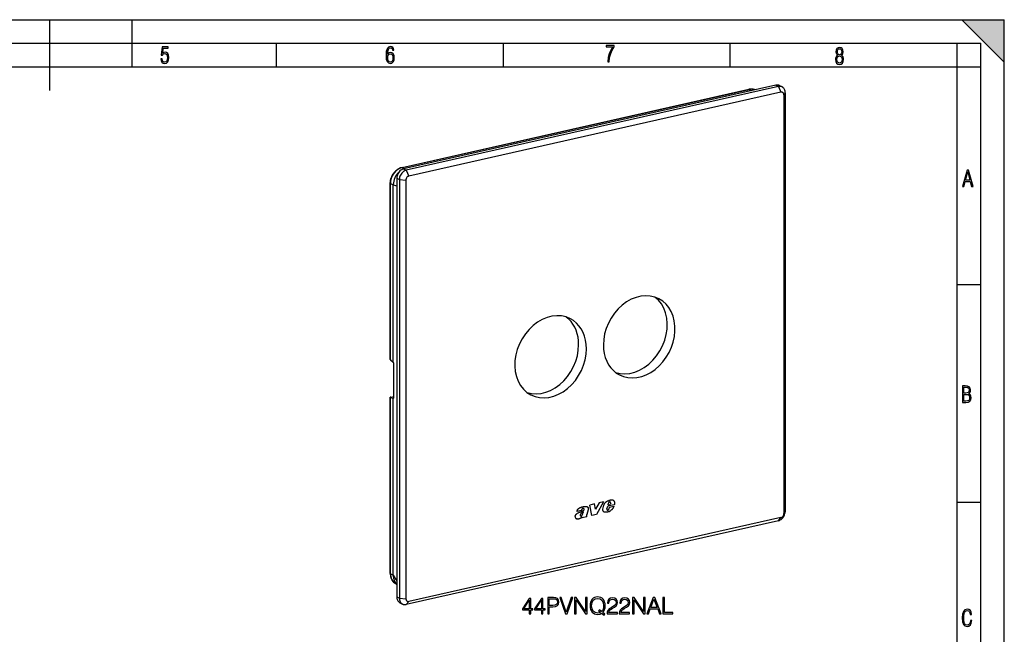
# Model space of a CAD drawing. Extents: x 0 to 420, y 0 to 297.
# Drawn here: x 211 to 420, y 167 to 297 of the extents above; entities that cross this region are included whole.
import ezdxf

# ---------------------------------------------------------------- set-up
doc = ezdxf.new("R2010")
doc.units = 0
doc.layers.get('0').update_dxf_attribs({"linetype": 'CONTINUOUS'})

msp = doc.modelspace()

# ---------------------------------------------------------------- linework, layer by layer
at = {"color": 7}
for p, q in [((0, 297), (420, 297)), ((0, 297), (420, 297)), ((217.5, 282), (217.5, 297)), ((235, 287), (235, 297)), ((411, 297), (420, 288)), ((411, 297), (420, 297)), ((420, 0), (420, 297)), ((420, 0), (420, 297)), ((420, 288), (420, 297)), ((20.000401, 292), (415, 292)), ((265.625, 287), (265.625, 292)), ((313.75, 287), (313.75, 292)), ((361.875, 287), (361.875, 292)), ((410, 287), (410, 292)), ((415, 4.99976), (415, 292)), ((25.000401, 287), (410, 287)), ((410, 287), (415, 287)), ((410, 9.99976), (410, 287)), ((292.228882, 265.669586), (365.829315, 282.232819)), ((292.27182, 265.662903), (365.872284, 282.226135)), ((371.513123, 283.114777), (292.569305, 265.34906)), ((372.062805, 282.829041), (293.118958, 265.063354)), ((365.872284, 282.226135), (366.400879, 281.964294)), ((371.513123, 283.114777), (372.062805, 282.829041)), ((372.062805, 282.829041), (372.612457, 281.603638)), ((372.320221, 283.023071), (372.869873, 282.737366)), ((372.612457, 281.603638), (293.66864, 263.837921)), ((373.524719, 281.51358), (373.239014, 281.039856)), ((373.239014, 281.039856), (373.239014, 192.238907)), ((373.524719, 281.51358), (373.524719, 192.712631)), ((292.27182, 265.662903), (292.786591, 265.397949)), ((292.569305, 265.34906), (293.118958, 265.063354)), ((291.107391, 263.37561), (291.107391, 174.574646)), ((291.107391, 263.37561), (291.657043, 263.089874)), ((293.118958, 265.063354), (293.66864, 263.837921)), ((289.733795, 224.930817), (289.733795, 262.317078)), ((289.765778, 224.875809), (289.765778, 262.279968)), ((289.765778, 262.279968), (290.363342, 261.972412)), ((290.363342, 261.972412), (290.364349, 262.052216)), ((290.363342, 261.970398), (290.363342, 261.972412)), ((290.363342, 261.969971), (291.107391, 261.764374)), ((290.363342, 224.376648), (290.363342, 261.969971)), ((291.657043, 263.089874), (291.657043, 174.288925)), ((291.657043, 263.089874), (293.042084, 262.992157)), ((293.042084, 262.992157), (293.042084, 174.191208)), ((410, 240.832993), (415, 240.832993)), ((289.765778, 224.875809), (290.363342, 224.376648)), ((290.408478, 224.309326), (290.363342, 224.376648)), ((290.463837, 216.866898), (290.463837, 224.069046)), ((289.733795, 179.526672), (289.733795, 216.912918)), ((289.765778, 179.489578), (289.765778, 216.893738)), ((289.765778, 216.893738), (290.363342, 216.759705)), ((289.823883, 216.955139), (290.463837, 217.099152)), ((290.363342, 179.166382), (290.363342, 216.759705)), ((290.408478, 216.737015), (290.363342, 216.759705)), ((290.408478, 216.737015), (290.437286, 216.7435)), ((333.043274, 194.281799), (332.039368, 194.055878)), ((333.273987, 193.208633), (333.037781, 194.284653)), ((333.27948, 193.20578), (333.043274, 194.281799)), ((334.039825, 194.506088), (333.27948, 193.20578)), ((334.992004, 194.724457), (333.455627, 192.029572)), ((334.997498, 194.721603), (333.461121, 192.026718)), ((334.997498, 194.721603), (334.039825, 194.506088)), ((335.92804, 194.104736), (336.019653, 194.462631)), ((335.933533, 194.101883), (336.025146, 194.459763)), ((336.025146, 194.459763), (336.019653, 194.462631)), ((336.166809, 194.672516), (336.161316, 194.675385)), ((336.247223, 194.71582), (336.241699, 194.718674)), ((336.384583, 194.708145), (336.390076, 194.705292)), ((336.487732, 194.474915), (336.392181, 194.205093)), ((410, 194.666), (415, 194.666)), ((330.275391, 192.92688), (329.343384, 192.717133)), ((330.280884, 192.924026), (329.348877, 192.714279)), ((330.280884, 192.924026), (330.275391, 192.92688)), ((330.339508, 192.357452), (330.334015, 192.360306)), ((330.383606, 193.154236), (330.378113, 193.157089)), ((330.71051, 192.624039), (330.705017, 192.626892)), ((330.805298, 193.285248), (330.799805, 193.288116)), ((330.806458, 193.284729), (330.811951, 193.28186)), ((331.687744, 193.075012), (331.406128, 192.054901)), ((331.693237, 193.072159), (331.411621, 192.052032)), ((331.693237, 193.072159), (331.687744, 193.075012)), ((332.511536, 191.813034), (332.039368, 194.055878)), ((333.27948, 193.20578), (333.273987, 193.208633)), ((334.856079, 193.206345), (335.058411, 194.050964)), ((335.180969, 192.581192), (335.175476, 192.584045)), ((335.6875, 193.276718), (335.850952, 193.81311)), ((335.692993, 193.273865), (335.6875, 193.276718)), ((335.692993, 193.273865), (335.856445, 193.810257)), ((335.754303, 192.996338), (335.748779, 192.999191)), ((335.760223, 192.992584), (335.765717, 192.989731)), ((337.251282, 194.12825), (335.850952, 193.81311)), ((335.856445, 193.810257), (335.850952, 193.81311)), ((337.256775, 194.125397), (335.856445, 193.810257)), ((335.933533, 194.101883), (335.92804, 194.104736)), ((335.933533, 194.101883), (336.392181, 194.205093)), ((336.102234, 192.666946), (336.096741, 192.6698)), ((336.11673, 193.173523), (336.155609, 193.248245)), ((336.155609, 193.248245), (336.265656, 193.616226)), ((336.265656, 193.616226), (337.165192, 193.818649)), ((336.289398, 192.755753), (336.283875, 192.758621)), ((336.485107, 192.876892), (336.479614, 192.879761)), ((336.92926, 193.307449), (336.923767, 193.310318)), ((337.256775, 194.125397), (337.251282, 194.12825)), ((373.524719, 192.712631), (373.239014, 192.238907)), ((372.062805, 190.739166), (293.118958, 172.973465)), ((372.612457, 191.393143), (293.66864, 173.627441)), ((330.026489, 191.888214), (330.020996, 191.891068)), ((330.038361, 192.008743), (330.032837, 192.011597)), ((330.050873, 191.787689), (330.04538, 191.790558)), ((330.073547, 191.769394), (330.079041, 191.766525)), ((330.129242, 191.283096), (330.123749, 191.285965)), ((331.439728, 191.575653), (330.360291, 191.332733)), ((331.445221, 191.5728), (330.365784, 191.32988)), ((330.365784, 191.32988), (330.409363, 191.486725)), ((330.409363, 191.486725), (330.40387, 191.489578)), ((331.364838, 191.767242), (331.359344, 191.770096)), ((331.378662, 191.913422), (331.373169, 191.916275)), ((331.381317, 191.676804), (331.375793, 191.679657)), ((331.408997, 191.624466), (331.403503, 191.627335)), ((331.439728, 191.575653), (331.403503, 191.627335)), ((331.411621, 192.052032), (331.406128, 192.054901)), ((331.445221, 191.5728), (331.408997, 191.624466)), ((331.445221, 191.5728), (331.439728, 191.575653)), ((333.455627, 192.029572), (332.506042, 191.815887)), ((333.461121, 192.026718), (332.511536, 191.813034)), ((333.461121, 192.026718), (333.455627, 192.029572)), ((372.062805, 190.739166), (372.612457, 191.393143)), ((289.765778, 179.489578), (290.363342, 179.163956)), ((290.363342, 179.166382), (291.107391, 177.88829)), ((290.363342, 179.16597), (290.363342, 179.16394)), ((290.364319, 179.085358), (290.363342, 179.163956)), ((290.702118, 177.803726), (291.107391, 177.107574)), ((290.855774, 177.409058), (290.967224, 177.348312)), ((291.107391, 174.574646), (291.657043, 174.288925)), ((291.657043, 174.288925), (293.042084, 174.191208)), ((293.118958, 172.973465), (293.66864, 173.627441)), ((291.762207, 173.350876), (292.311859, 173.065155))]:
    msp.add_line(p, q, dxfattribs=at)
for points in [[(241.045898, 288.670166), (241.111679, 288.270813), (241.276108, 287.974854), (241.525101, 287.801025), (241.853958, 287.73526), (242.248581, 287.815125), (242.535172, 288.059418), (242.708984, 288.454041), (242.770065, 289.008423), (242.708984, 289.459412), (242.544556, 289.797668), (242.286179, 290.009094), (241.962006, 290.084259), (241.694229, 290.037262), (241.445236, 289.901031), (241.581482, 290.981567), (242.638519, 290.981567), (242.638519, 291.254059), (241.341873, 291.254059), (241.130463, 289.497009), (241.374756, 289.497009), (241.590866, 289.750702), (241.90094, 289.839966), (242.135834, 289.783569), (242.314362, 289.619141), (242.431808, 289.351349), (242.474091, 288.989624), (242.427109, 288.562103), (242.304962, 288.252045), (242.11235, 288.059418), (241.853958, 287.998352), (241.647247, 288.035919), (241.492218, 288.162781), (241.384155, 288.374176), (241.327789, 288.670166)], [(289.159943, 289.689606), (289.20224, 290.281555), (289.324371, 290.709076), (289.516998, 290.967468), (289.78009, 291.056732), (289.949219, 291.019135), (290.085449, 290.925201), (290.179413, 290.765442), (290.22641, 290.554047), (290.498871, 290.554047), (290.437805, 290.873505), (290.287476, 291.113098), (290.061981, 291.263428), (289.775391, 291.319824), (289.34787, 291.197662), (289.06131, 290.835938), (288.892181, 290.225189), (288.849884, 289.825867), (288.840485, 289.365448), (288.887482, 288.646667), (289.047211, 288.134583), (289.319702, 287.833923), (289.719025, 287.73526), (290.07605, 287.810425), (290.348541, 288.040619), (290.522369, 288.411774), (290.583435, 288.914459), (290.522369, 289.384247), (290.353241, 289.731903), (290.094849, 289.947998), (289.770691, 290.023163), (289.441833, 289.938599)], [(335.857758, 288.096741), (336.158447, 288.096741), (336.271179, 288.98465), (336.487305, 289.811493), (336.806763, 290.563171), (337.229584, 291.239685), (337.229584, 291.545074), (335.552399, 291.545074), (335.552399, 291.263184), (336.942993, 291.263184), (336.506073, 290.549103), (336.181915, 289.778625), (335.961121, 288.956482)], [(384.656067, 289.459259), (384.444672, 289.322998), (384.294342, 289.125702), (384.200378, 288.872009), (384.17218, 288.56662), (384.228577, 288.115631), (384.402374, 287.786774), (384.674866, 287.584747), (385.041321, 287.514282), (385.403046, 287.584747), (385.675537, 287.786774), (385.844666, 288.115631), (385.905731, 288.56662), (385.872864, 288.872009), (385.7836, 289.125702), (385.628571, 289.322998), (385.421844, 289.459259), (385.708435, 289.764618), (385.802399, 290.201538), (385.746002, 290.577362), (385.595673, 290.859253), (385.356079, 291.037781), (385.041321, 291.098846), (384.721863, 291.037781), (384.482269, 290.859253), (384.331909, 290.577362), (384.280243, 290.201538), (384.374207, 289.759918)], [(385.497009, 290.220306), (385.464142, 289.943146), (385.374878, 289.741119), (385.229248, 289.614288), (385.041321, 289.571991), (384.843994, 289.614288), (384.703064, 289.741119), (384.6091, 289.943146), (384.580902, 290.220306), (384.6091, 290.483398), (384.703064, 290.680725), (384.848694, 290.802856), (385.041321, 290.845154), (385.229248, 290.802856), (385.374878, 290.680725), (385.464142, 290.483398)], [(289.747192, 287.993652), (289.507599, 288.054718), (289.333771, 288.252045), (289.221039, 288.566803), (289.188141, 289.008423), (289.225739, 289.332581), (289.333771, 289.572174), (289.507599, 289.722504), (289.733124, 289.77417), (289.963318, 289.717804), (290.137146, 289.558075), (290.245178, 289.290283), (290.282776, 288.919159), (290.245178, 288.515106), (290.137146, 288.228546), (289.968018, 288.050018)], [(385.605072, 288.56662), (385.562805, 288.228363), (385.450043, 287.97937), (385.266815, 287.829041), (385.022522, 287.777374), (384.797028, 287.829041), (384.623199, 287.98407), (384.510437, 288.233063), (384.47287, 288.57132), (384.510437, 288.886078), (384.627899, 289.125702), (384.811127, 289.276031), (385.041321, 289.332397), (385.266815, 289.276031), (385.445343, 289.125702), (385.562805, 288.886078)], [(411.141174, 261.586731), (411.413666, 261.586731), (411.714325, 262.686066), (412.771393, 262.686066), (413.067352, 261.586731), (413.363312, 261.586731), (412.428436, 265.086731), (412.08548, 265.086731)], [(411.766022, 262.953857), (412.240509, 264.701508), (412.710297, 262.953857)], [(411.109863, 215.831726), (411.847443, 215.831726), (412.331329, 215.888107), (412.678986, 216.076019), (412.881012, 216.386093), (412.951477, 216.841797), (412.913879, 217.123672), (412.810547, 217.353867), (412.632019, 217.532394), (412.383026, 217.67334), (412.585022, 217.795486), (412.725983, 217.969315), (412.810547, 218.194809), (412.838715, 218.472), (412.76825, 218.871323), (412.566254, 219.139114), (412.218597, 219.284744), (411.730011, 219.331726), (411.109863, 219.331726)], [(411.401154, 217.786087), (411.401154, 219.073334), (411.776978, 219.073334), (412.119934, 219.040451), (412.359528, 218.941788), (412.495758, 218.753876), (412.542755, 218.462601), (412.495758, 218.152527), (412.368927, 217.945816), (412.143433, 217.823669), (411.819275, 217.786087)], [(411.401154, 216.094818), (411.401154, 217.527695), (411.833344, 217.527695), (412.190399, 217.485413), (412.444092, 217.358566), (412.594421, 217.147156), (412.646118, 216.841797), (412.594421, 216.489441), (412.439392, 216.259247), (412.181, 216.132401), (411.809875, 216.094818)], [(319.214355, 170.963074), (319.535614, 170.963074), (319.535614, 171.805222), (319.983459, 171.805222), (319.983459, 172.063217), (319.535614, 172.063217), (319.535614, 174.268356), (319.190002, 174.268356), (317.749115, 172.063217), (317.749115, 171.805222), (319.214355, 171.805222)], [(319.214355, 172.063217), (318.041199, 172.063217), (319.214355, 173.864319)], [(321.804047, 170.963074), (322.125336, 170.963074), (322.125336, 171.805222), (322.573181, 171.805222), (322.573181, 172.063217), (322.125336, 172.063217), (322.125336, 174.268356), (321.779724, 174.268356), (320.338806, 172.063217), (320.338806, 171.805222), (321.804047, 171.805222)], [(321.804047, 172.063217), (320.63089, 172.063217), (321.804047, 173.864319)], [(323.137848, 170.963074), (323.459137, 170.963074), (323.459137, 172.481857), (324.203918, 172.481857), (324.773438, 172.540268), (325.182343, 172.72525), (325.425751, 173.036789), (325.508514, 173.479767), (325.435486, 173.908142), (325.216431, 174.214813), (324.861084, 174.399796), (324.35968, 174.463074), (323.137848, 174.463074)], [(323.459137, 172.769058), (323.459137, 174.175873), (324.345093, 174.175873), (324.715027, 174.132065), (324.973022, 174.005493), (325.123932, 173.791306), (325.17749, 173.484634), (325.114197, 173.148743), (324.938965, 172.929688), (324.637146, 172.803131), (324.208771, 172.769058)], [(326.900696, 170.963074), (327.246338, 170.963074), (328.458435, 174.463074), (328.132294, 174.463074), (327.075958, 171.371979), (326.019623, 174.463074), (325.683746, 174.463074)], [(328.842987, 170.963074), (329.164276, 170.963074), (329.164276, 173.966553), (331.13089, 170.963074), (331.486237, 170.963074), (331.486237, 174.463074), (331.164978, 174.463074), (331.164978, 171.459595), (329.198334, 174.463074), (328.842987, 174.463074)], [(335.073853, 170.705078), (335.249115, 170.929001), (334.806122, 171.289215), (335.034912, 171.556961), (335.195557, 171.878235), (335.292908, 172.262802), (335.326996, 172.710632), (335.297791, 173.119537), (335.210175, 173.479767), (335.073853, 173.796173), (334.888885, 174.063904), (334.655243, 174.273224), (334.377777, 174.424133), (334.066223, 174.521484), (333.720612, 174.555557), (333.370117, 174.521484), (333.058563, 174.424133), (332.78598, 174.273224), (332.552307, 174.063904), (332.231018, 173.479767), (332.143402, 173.11467), (332.11908, 172.710632), (332.143402, 172.296875), (332.231018, 171.936646), (332.552307, 171.357376), (333.058563, 170.992279), (333.370117, 170.899796), (333.720612, 170.865723), (334.202515, 170.929001), (334.572479, 171.104248)], [(334.329071, 171.303818), (334.06134, 171.186996), (333.749817, 171.152924), (333.209473, 171.255142), (332.800568, 171.556961), (332.53772, 172.048615), (332.450073, 172.710632), (332.542572, 173.36293), (332.800568, 173.854584), (333.20462, 174.16127), (333.720612, 174.268356), (334.241455, 174.16127), (334.640625, 173.854584), (334.903503, 173.367798), (334.995972, 172.710632), (334.966766, 172.316345), (334.884033, 171.980453), (334.752594, 171.69812), (334.572479, 171.479065), (334.090546, 171.863632), (333.915314, 171.639709)], [(335.731018, 170.963074), (337.926453, 170.963074), (337.926453, 171.235672), (336.047455, 171.235672), (336.105865, 171.474197), (336.251892, 171.693253), (336.470947, 171.892838), (336.777618, 172.092422), (337.283875, 172.379623), (337.673309, 172.681427), (337.877747, 173.002716), (337.945923, 173.382401), (337.872894, 173.786438), (337.663574, 174.097977), (337.337433, 174.292694), (336.91391, 174.365723), (336.451477, 174.287827), (336.110718, 174.068771), (335.891663, 173.718292), (335.808929, 173.236374), (336.130188, 173.236374), (336.178864, 173.601456), (336.329773, 173.864319), (336.573181, 174.020096), (336.904175, 174.078506), (337.201141, 174.029831), (337.429932, 173.893539), (337.571075, 173.669617), (337.624634, 173.372665), (337.571075, 173.085464), (337.415314, 172.842072), (337.059967, 172.579208), (336.563446, 172.282272), (336.193481, 172.014542), (335.930603, 171.732193), (335.774841, 171.420654), (335.726166, 171.065292)], [(338.32074, 170.963074), (340.516144, 170.963074), (340.516144, 171.235672), (338.637146, 171.235672), (338.695557, 171.474197), (338.841614, 171.693253), (339.060669, 171.892838), (339.36734, 172.092422), (339.873596, 172.379623), (340.263031, 172.681427), (340.467468, 173.002716), (340.535614, 173.382401), (340.462616, 173.786438), (340.253296, 174.097977), (339.927124, 174.292694), (339.503632, 174.365723), (339.041199, 174.287827), (338.700439, 174.068771), (338.481384, 173.718292), (338.398621, 173.236374), (338.71991, 173.236374), (338.768585, 173.601456), (338.919495, 173.864319), (339.162872, 174.020096), (339.493896, 174.078506), (339.790833, 174.029831), (340.019623, 173.893539), (340.160797, 173.669617), (340.214355, 173.372665), (340.160797, 173.085464), (340.005035, 172.842072), (339.649658, 172.579208), (339.153137, 172.282272), (338.783203, 172.014542), (338.520325, 171.732193), (338.364563, 171.420654), (338.315857, 171.065292)], [(341.134369, 170.963074), (341.455658, 170.963074), (341.455658, 173.966553), (343.422272, 170.963074), (343.777618, 170.963074), (343.777618, 174.463074), (343.45636, 174.463074), (343.45636, 171.459595), (341.489716, 174.463074), (341.134369, 174.463074)], [(344.147583, 170.963074), (344.483459, 170.963074), (344.882629, 172.034012), (346.459808, 172.034012), (346.854126, 170.963074), (347.190002, 170.963074), (345.861084, 174.463074), (345.476501, 174.463074)], [(344.989716, 172.321213), (345.666351, 174.12233), (346.34787, 172.321213)], [(347.559967, 170.963074), (349.67749, 170.963074), (349.67749, 171.250275), (347.881226, 171.250275), (347.881226, 174.463074), (347.559967, 174.463074)], [(413.098236, 169.552216), (412.802246, 169.552216), (412.727081, 169.129395), (412.586151, 168.82402), (412.374725, 168.640808), (412.106934, 168.579727), (411.778076, 168.673691), (411.552582, 168.964966), (411.421051, 169.448853), (411.378754, 170.130066), (411.421051, 170.80658), (411.552582, 171.290466), (411.778076, 171.581741), (412.106934, 171.680405), (412.370026, 171.624023), (412.576752, 171.468994), (412.712982, 171.210602), (412.774048, 170.862946), (413.074738, 170.862946), (412.994873, 171.323349), (412.802246, 171.661606), (412.496887, 171.873016), (412.106934, 171.948181), (411.637146, 171.835434), (411.317688, 171.497177), (411.129761, 170.928726), (411.073395, 170.130066), (411.129761, 169.322006), (411.317688, 168.753555), (411.637146, 168.415298), (412.106934, 168.307251), (412.501587, 168.382416), (412.802246, 168.61731), (412.999573, 169.007248)]]:
    msp.add_lwpolyline(points, close=True, dxfattribs=at)
for points in [[(365.872253, 282.226135), (365.867371, 282.228394), (365.862488, 282.230316), (365.857605, 282.231842), (365.852722, 282.232971), (365.847961, 282.233734), (365.843201, 282.23407), (365.83844, 282.23407), (365.833862, 282.233643), (365.829285, 282.232788)], [(367.130371, 282.128479), (366.996887, 282.180176), (366.859436, 282.222107), (366.718567, 282.254059), (366.574707, 282.27594), (366.428406, 282.287659), (366.280212, 282.289215), (366.130615, 282.280579), (365.980164, 282.261749), (365.829346, 282.232819)], [(367.130432, 282.128296), (367.001709, 282.177856), (366.86908, 282.217957), (366.733093, 282.248413), (366.594177, 282.269226), (366.452759, 282.280212), (366.309387, 282.281372), (366.16449, 282.272736), (366.018616, 282.254303), (365.872253, 282.226135)], [(372.320251, 283.023071), (372.239319, 283.060944), (372.155457, 283.092102), (372.068787, 283.116394), (371.979797, 283.133728), (371.888855, 283.144104), (371.796326, 283.147339), (371.702576, 283.143555), (371.608093, 283.13266), (371.513123, 283.114746)], [(372.869934, 282.737335), (372.789001, 282.775208), (372.705139, 282.806335), (372.618469, 282.830658), (372.52948, 282.848022), (372.438538, 282.858337), (372.346008, 282.861633), (372.252258, 282.857788), (372.157776, 282.846924), (372.062805, 282.829041)], [(373.524719, 281.51355), (373.51593, 281.691376), (373.489807, 281.863129), (373.446472, 282.026733), (373.386597, 282.180237), (373.310852, 282.321808), (373.220154, 282.449768), (373.11554, 282.5625), (372.998352, 282.658752), (372.869934, 282.737335)], [(373.238953, 281.039856), (373.232605, 281.138733), (373.213623, 281.232727), (373.182373, 281.319885), (373.139526, 281.398499), (373.085999, 281.466949), (373.022766, 281.523834), (372.951233, 281.567993), (372.872742, 281.598511), (372.789001, 281.614807), (372.701599, 281.616516), (372.612488, 281.603638)], [(289.733795, 262.317078), (289.736816, 262.455444), (289.745789, 262.594604), (289.760742, 262.734222), (289.781586, 262.874023), (289.808258, 263.013641), (289.840698, 263.152771), (289.878815, 263.291138), (289.922485, 263.428406), (289.97168, 263.56427), (290.026215, 263.698395), (290.085968, 263.830536), (290.150848, 263.960327), (290.220642, 264.087555), (290.295258, 264.211884), (290.374481, 264.333008), (290.45816, 264.450714), (290.546112, 264.564697), (290.638123, 264.674683), (290.734039, 264.780457), (290.833588, 264.881714), (290.936584, 264.978271), (291.042816, 265.069885), (291.152039, 265.156281), (291.264008, 265.237305), (291.344788, 265.29129), (291.426727, 265.342407), (291.509735, 265.390564), (291.59375, 265.43573), (291.663879, 265.470764), (291.79541, 265.530121), (291.918091, 265.578186), (292.04184, 265.619751), (292.166412, 265.654663), (292.228882, 265.669586)], [(292.271851, 265.662903), (291.9151, 265.554016), (291.565552, 265.389954), (291.230469, 265.174011), (290.916565, 264.910675), (290.63031, 264.605225), (290.377502, 264.263947), (290.163269, 263.893738), (289.991943, 263.502136), (289.867065, 263.097107), (289.791199, 262.686951), (289.765808, 262.279968)], [(292.569275, 265.34906), (292.361267, 265.285492), (292.15741, 265.189758), (291.961975, 265.063782), (291.778931, 264.910126), (291.611938, 264.731934), (291.464417, 264.532837), (291.339417, 264.316895), (291.239502, 264.08844), (291.166565, 263.852234), (291.122253, 263.612976), (291.107361, 263.37561)], [(292.271851, 265.662903), (292.266907, 265.665222), (292.262024, 265.667114), (292.257141, 265.66864), (292.252319, 265.6698), (292.247498, 265.670532), (292.242737, 265.670898), (292.238037, 265.670837), (292.233459, 265.67041), (292.228882, 265.669617)], [(293.118958, 265.063354), (292.91095, 264.999786), (292.707092, 264.904053), (292.511658, 264.778076), (292.328552, 264.62442), (292.16156, 264.446228), (292.014099, 264.247131), (291.889099, 264.031189), (291.789124, 263.802734), (291.716248, 263.566528), (291.671936, 263.327271), (291.657043, 263.089905)], [(293.66864, 263.837952), (293.579468, 263.81073), (293.492126, 263.769684), (293.408386, 263.715698), (293.329895, 263.649841), (293.258362, 263.573486), (293.195129, 263.488159), (293.141541, 263.395569), (293.098694, 263.297699), (293.067444, 263.196442), (293.048523, 263.093933), (293.042114, 262.992188)], [(289.733826, 262.317078), (289.734192, 262.312714), (289.735413, 262.30838), (289.737488, 262.304077), (289.740295, 262.299835), (289.743835, 262.295654), (289.74823, 262.291565), (289.753357, 262.287598), (289.759216, 262.283691), (289.765808, 262.279968)], [(346.735535, 237.804901), (345.84613, 238.174255), (344.896729, 238.390564), (343.904602, 238.449921), (342.887756, 238.351257), (341.864563, 238.096313), (340.853577, 237.689789), (339.873169, 237.138977), (338.94104, 236.453918), (338.074097, 235.646973), (337.288086, 234.732788), (336.597229, 233.727966), (336.014099, 232.650696), (335.549194, 231.520508), (335.210938, 230.357849), (335.005554, 229.183838), (334.936646, 228.019714)], [(337.552673, 222.153381), (338.518127, 221.929504), (339.528015, 221.868347), (340.563538, 221.970947), (341.605225, 222.235474), (342.633423, 222.656921), (343.628845, 223.227356), (344.572815, 223.936066), (345.447632, 224.769775), (346.236755, 225.712769), (346.925476, 226.747314), (347.500732, 227.854065), (347.951843, 229.012146), (348.270203, 230.199829), (348.44989, 231.394836), (348.48761, 232.574646), (348.382568, 233.717102), (348.136719, 234.800812), (347.7547, 235.805359), (347.243774, 236.711853), (346.613403, 237.503296), (345.875549, 238.164795)], [(338.341736, 221.656097), (339.205017, 221.295166), (340.125305, 221.078552), (341.086853, 221.009949), (342.073242, 221.090607), (343.067627, 221.319092), (344.052979, 221.691467), (345.01239, 222.201416), (345.929504, 222.840149), (346.788513, 223.596832), (347.57489, 224.458435), (348.275085, 225.410248), (348.877136, 226.435974), (349.370667, 227.518097), (349.747375, 228.638062), (350.000732, 229.776733), (350.126404, 230.914581), (350.122192, 232.032166), (349.988281, 233.110413), (349.726868, 234.130798), (349.342468, 235.075867), (348.841736, 235.929504), (348.233093, 236.677094), (347.526978, 237.305786), (346.735535, 237.804901)], [(327.939392, 233.574982), (327.03717, 233.948364), (326.073669, 234.164429), (325.06665, 234.219055), (324.034973, 234.111267), (322.997864, 233.843109), (321.97467, 233.419556), (320.984375, 232.84845), (320.045471, 232.140472), (319.175415, 231.308838), (318.390442, 230.368958), (317.705139, 229.33844), (317.132385, 228.236389), (316.682678, 227.083374), (316.364502, 225.900909), (316.183777, 224.710968), (316.14386, 223.535736), (316.245422, 222.397095), (316.486755, 221.316284), (316.863159, 220.313416), (317.367737, 219.407166), (317.991089, 218.614441), (318.721558, 217.949982), (319.545593, 217.426178)], [(329.695496, 228.068481), (329.661194, 228.872375), (329.558533, 229.653503), (329.388489, 230.404907), (329.152588, 231.119781), (328.852966, 231.791656), (328.492371, 232.41449), (328.073914, 232.982605), (327.601501, 233.490936), (327.079407, 233.934875)], [(331.344421, 227.211365), (331.298889, 228.135986), (331.16272, 229.029053), (330.937561, 229.879822), (330.626221, 230.67804), (330.2323, 231.414215), (329.760559, 232.079498), (329.216736, 232.665894), (328.607178, 233.166382), (327.939392, 233.574982)], [(318.756531, 217.923431), (319.70636, 217.701843), (320.699585, 217.637817), (321.718201, 217.732483), (322.743652, 217.984192), (323.757263, 218.388245), (324.74054, 218.937378), (325.67572, 219.621582), (326.545654, 220.428406), (327.334534, 221.34314), (328.028015, 222.349121), (328.613525, 223.428101), (329.080383, 224.560364), (329.419983, 225.725403), (329.626282, 226.901886), (329.695496, 228.068481)], [(334.936646, 228.019714), (334.982239, 227.095093), (335.118347, 226.202026), (335.343506, 225.351257), (335.654846, 224.55304), (336.048767, 223.816864), (336.520569, 223.151581), (337.064392, 222.565186), (337.673889, 222.064697), (338.341736, 221.656097)], [(319.545593, 217.426178), (320.434998, 217.056824), (321.384338, 216.840515), (322.376465, 216.781158), (323.393372, 216.879822), (324.416565, 217.134766), (325.42749, 217.54129), (326.407898, 218.092102), (327.340027, 218.777161), (328.20697, 219.584106), (328.992981, 220.498291), (329.683838, 221.503113), (330.267029, 222.580383), (330.731873, 223.710571), (331.070129, 224.87323), (331.275574, 226.047241), (331.344421, 227.211365)], [(290.463867, 224.069031), (290.463196, 224.095856), (290.461243, 224.123413), (290.458069, 224.151245), (290.453674, 224.178772), (290.448181, 224.205475), (290.441711, 224.230835), (290.434326, 224.254303), (290.426208, 224.275482), (290.417542, 224.293945), (290.408508, 224.309326)], [(289.823914, 216.955139), (289.806213, 216.950867), (289.7901, 216.94635), (289.775696, 216.941681), (289.763245, 216.936859), (289.752808, 216.931976), (289.744568, 216.927063), (289.738586, 216.922241), (289.735046, 216.91748), (289.733826, 216.912903)], [(289.733826, 216.912903), (289.734192, 216.91037), (289.735413, 216.907898), (289.737488, 216.905518), (289.740295, 216.903259), (289.743835, 216.901093), (289.74823, 216.899048), (289.753357, 216.897156), (289.759216, 216.895386), (289.765808, 216.893738)], [(290.423645, 216.734741), (290.431274, 216.738159), (290.438416, 216.744812), (290.444763, 216.754639), (290.450378, 216.767395), (290.455139, 216.782928), (290.458923, 216.800964), (290.461609, 216.821198), (290.463318, 216.843292), (290.463867, 216.866882)], [(335.058411, 194.050964), (335.083069, 194.133606), (335.113953, 194.214081), (335.150482, 194.29213), (335.192108, 194.367661), (335.221222, 194.414825), (335.252075, 194.460968), (335.287048, 194.509552), (335.3237, 194.55687), (335.361725, 194.602646), (335.400818, 194.646042), (335.435181, 194.680984), (335.470551, 194.713745), (335.523865, 194.757339), (335.580292, 194.796906), (335.639526, 194.832535), (335.698517, 194.862976), (335.758667, 194.889679), (335.840027, 194.920303), (335.89447, 194.938171), (336.002716, 194.96991)], [(336.429749, 195.07196), (336.382263, 195.062012), (336.334839, 195.051758), (336.287415, 195.041138), (336.239929, 195.030151), (336.192444, 195.018829), (336.14502, 195.007141), (336.097595, 194.995056), (336.05011, 194.982666), (336.002747, 194.96991)], [(336.161316, 194.675385), (336.139709, 194.657623), (336.119202, 194.638), (336.099976, 194.616608), (336.082214, 194.593689), (336.065979, 194.569397), (336.051575, 194.543945), (336.03894, 194.517517), (336.028259, 194.490326), (336.019592, 194.462646)], [(336.166809, 194.672546), (336.145203, 194.654785), (336.124695, 194.635132), (336.105469, 194.61377), (336.087708, 194.59082), (336.071472, 194.566528), (336.057068, 194.541077), (336.044434, 194.514648), (336.033752, 194.487488), (336.025085, 194.459778)], [(336.241699, 194.718689), (336.232422, 194.715454), (336.223206, 194.711792), (336.21405, 194.707733), (336.205017, 194.703308), (336.195984, 194.698456), (336.187134, 194.693237), (336.178406, 194.687653), (336.169739, 194.681702), (336.161316, 194.675385)], [(336.247192, 194.71582), (336.237915, 194.712585), (336.228699, 194.708923), (336.219543, 194.704895), (336.21051, 194.700439), (336.201477, 194.695618), (336.192627, 194.690369), (336.183899, 194.684814), (336.175232, 194.678833), (336.166809, 194.672546)], [(336.384583, 194.70813), (336.3703, 194.714722), (336.355469, 194.720032), (336.340088, 194.723938), (336.32428, 194.726532), (336.308167, 194.727722), (336.291687, 194.727539), (336.275085, 194.725952), (336.258423, 194.722992), (336.241699, 194.718689)], [(336.390076, 194.705292), (336.375793, 194.711884), (336.360962, 194.717163), (336.345581, 194.7211), (336.329773, 194.723694), (336.31366, 194.724854), (336.29718, 194.72467), (336.280579, 194.723083), (336.263916, 194.720154), (336.247192, 194.71582)], [(336.455444, 194.646301), (336.449524, 194.654541), (336.443298, 194.662415), (336.436646, 194.669861), (336.429688, 194.67691), (336.422363, 194.683502), (336.414734, 194.689636), (336.406799, 194.695343), (336.39856, 194.700562), (336.390076, 194.705292)], [(336.761902, 195.1185), (336.725159, 195.115631), (336.688416, 195.112183), (336.65155, 195.108154), (336.614685, 195.103546), (336.577698, 195.098389), (336.540771, 195.092621), (336.503784, 195.086304), (336.466797, 195.079407), (336.429749, 195.07193)], [(336.485107, 194.566254), (336.483276, 194.576019), (336.481079, 194.585602), (336.478516, 194.595001), (336.475525, 194.604187), (336.472229, 194.613129), (336.468567, 194.621826), (336.464539, 194.630249), (336.460144, 194.638428), (336.455505, 194.646301)], [(336.487732, 194.474915), (336.488708, 194.485352), (336.489319, 194.495728), (336.489624, 194.506042), (336.489624, 194.516296), (336.489319, 194.526489), (336.488708, 194.536591), (336.487854, 194.54657), (336.486633, 194.556458), (336.485046, 194.566254)], [(336.978027, 195.095245), (336.955139, 195.101837), (336.931946, 195.107422), (336.908386, 195.112061), (336.884521, 195.115662), (336.860413, 195.118225), (336.83606, 195.119812), (336.811462, 195.120422), (336.786804, 195.119965), (336.761902, 195.11853)], [(337.02594, 195.075363), (337.060852, 195.054901), (337.085358, 195.037582), (337.108765, 195.018539), (337.152191, 194.975754), (337.190979, 194.927444), (337.224731, 194.87442), (337.253235, 194.817276), (337.272858, 194.7668), (337.288605, 194.714127), (337.300323, 194.659515), (337.306274, 194.618637), (337.310089, 194.576889), (337.311859, 194.531754), (337.311401, 194.485947), (337.30603, 194.406754), (337.295654, 194.327042), (337.280853, 194.247299), (337.26712, 194.187683), (337.251282, 194.12825)], [(337.031433, 195.07251), (337.066345, 195.052032), (337.090851, 195.034729), (337.114258, 195.015686), (337.157684, 194.9729), (337.196472, 194.924591), (337.230225, 194.871552), (337.258728, 194.814407), (337.278351, 194.763947), (337.294098, 194.711273), (337.305817, 194.656662), (337.311768, 194.615784), (337.315582, 194.574036), (337.317352, 194.5289), (337.316895, 194.483093), (337.311523, 194.4039), (337.301147, 194.324188), (337.286377, 194.244446), (337.272614, 194.18483), (337.256775, 194.125397)], [(328.965454, 191.660187), (328.969269, 191.69223), (328.975342, 191.724457), (328.98349, 191.756683), (328.993469, 191.788773), (329.017883, 191.851822), (329.04718, 191.912567), (329.08374, 191.975388), (329.124939, 192.035034), (329.170258, 192.091049), (329.219177, 192.143036), (329.27121, 192.190598), (329.304657, 192.217575), (329.339417, 192.243195), (329.387329, 192.275513), (329.483429, 192.334915)], [(329.348877, 192.714279), (329.361938, 192.780151), (329.379089, 192.845703), (329.400238, 192.911484), (329.417084, 192.955917), (329.436066, 192.999695), (329.455719, 193.039536), (329.477325, 193.078247), (329.514801, 193.135788), (329.556763, 193.189545), (329.602753, 193.239227), (329.6521, 193.284729), (329.708801, 193.329956), (329.767365, 193.370865), (329.817841, 193.402542), (329.869019, 193.432007), (329.939697, 193.46933), (330.011169, 193.504089), (330.135834, 193.559708), (330.261414, 193.610565), (330.324463, 193.633942), (330.387604, 193.655533), (330.444397, 193.673004), (330.501282, 193.688431), (330.558228, 193.701675), (330.615234, 193.712799), (330.729126, 193.729553), (330.842896, 193.741974), (330.91861, 193.750504), (330.956482, 193.755646)], [(329.483429, 192.334915), (329.595703, 192.401154), (329.651306, 192.431992), (329.707458, 192.460846), (329.764709, 192.487961), (329.823029, 192.513641), (329.939148, 192.560318), (330.055756, 192.603577), (330.172455, 192.646133), (330.27597, 192.685608), (330.404541, 192.739868), (330.518921, 192.795303), (330.575134, 192.825592), (330.630707, 192.857742)], [(330.334015, 192.360306), (330.269745, 192.310242), (330.238037, 192.284485), (330.191681, 192.243958), (330.158417, 192.211456), (330.126892, 192.176682), (330.104034, 192.14801), (330.082489, 192.117432), (330.063843, 192.086792), (330.047974, 192.05513), (330.039368, 192.033478), (330.032837, 192.011597)], [(330.339508, 192.357452), (330.275238, 192.307373), (330.24353, 192.281631), (330.197174, 192.241104), (330.16391, 192.208603), (330.132385, 192.173828), (330.109528, 192.145157), (330.087982, 192.114563), (330.069336, 192.083923), (330.053467, 192.052277), (330.044861, 192.030624), (330.038361, 192.008743)], [(330.378113, 193.157104), (330.361511, 193.134216), (330.346008, 193.110413), (330.331787, 193.085815), (330.318909, 193.060486), (330.307312, 193.034485), (330.297119, 193.008057), (330.288391, 192.981201), (330.281128, 192.954102), (330.275391, 192.92688)], [(330.383606, 193.154236), (330.367004, 193.131378), (330.351501, 193.107574), (330.33728, 193.082947), (330.324402, 193.057617), (330.312805, 193.031647), (330.302612, 193.005188), (330.293884, 192.978363), (330.286621, 192.951263), (330.280884, 192.924011)], [(330.705017, 192.626892), (330.663269, 192.598541), (330.621643, 192.569885), (330.580139, 192.540894), (330.538757, 192.511566), (330.497498, 192.481934), (330.456482, 192.451996), (330.415466, 192.421753), (330.374695, 192.391174), (330.334045, 192.360291)], [(330.71051, 192.624023), (330.668762, 192.595703), (330.627136, 192.567017), (330.585632, 192.538025), (330.54425, 192.508728), (330.502991, 192.479095), (330.461975, 192.449158), (330.420959, 192.418884), (330.380188, 192.388336), (330.339539, 192.357452)], [(330.80249, 193.286697), (330.762451, 193.304688), (330.720184, 193.316681), (330.675964, 193.321716), (330.630402, 193.319199), (330.584106, 193.308853), (330.538208, 193.290863), (330.493561, 193.265762), (330.451172, 193.234299), (330.412537, 193.197891), (330.378113, 193.157089)], [(330.807983, 193.283844), (330.767944, 193.301834), (330.725677, 193.313812), (330.681458, 193.318863), (330.635895, 193.316345), (330.5896, 193.306), (330.543701, 193.287994), (330.499054, 193.262894), (330.456696, 193.231445), (330.41803, 193.195038), (330.383606, 193.154236)], [(330.52533, 192.085724), (330.558228, 192.164734), (330.578094, 192.218063), (330.614349, 192.325699), (330.652496, 192.44751), (330.69162, 192.569412), (330.71051, 192.624039)], [(330.630707, 192.857742), (330.694794, 192.898239), (330.726074, 192.920364), (330.771454, 192.957397), (330.803375, 192.988876), (330.832245, 193.023911), (330.85318, 193.056503), (330.869629, 193.091812), (330.879822, 193.128769)], [(330.871277, 193.220215), (330.866211, 193.229523), (330.860596, 193.238312), (330.854492, 193.246582), (330.847839, 193.254333), (330.840759, 193.261475), (330.833191, 193.268005), (330.825134, 193.273956), (330.816711, 193.279236), (330.807983, 193.283813)], [(330.879822, 193.128784), (330.881531, 193.139587), (330.882568, 193.150391), (330.882935, 193.161072), (330.882629, 193.1716), (330.881653, 193.181946), (330.880066, 193.192017), (330.877747, 193.201782), (330.874817, 193.211243), (330.871277, 193.220245)], [(330.956482, 193.755646), (331.033112, 193.7659), (331.108704, 193.775208), (331.182922, 193.779236), (331.220734, 193.778473), (331.258331, 193.775604), (331.29364, 193.770874), (331.328613, 193.764206), (331.378601, 193.750977), (331.426971, 193.733612), (331.47348, 193.712082)], [(331.467957, 193.714951), (331.511871, 193.689468), (331.553284, 193.65979), (331.591827, 193.625885), (331.626984, 193.587677), (331.656586, 193.547623), (331.682007, 193.503845), (331.702698, 193.456436), (331.718109, 193.405594), (331.727814, 193.351761), (331.731323, 193.305283), (331.73056, 193.257736), (331.725433, 193.209808), (331.719177, 193.176117), (331.710785, 193.14238), (331.700256, 193.108673), (331.687744, 193.075012)], [(331.47348, 193.712082), (331.517395, 193.686615), (331.558807, 193.656937), (331.597321, 193.623016), (331.632477, 193.584808), (331.662079, 193.544769), (331.687531, 193.500977), (331.708191, 193.453583), (331.723602, 193.402725), (331.733307, 193.348907), (331.736816, 193.302429), (331.736053, 193.254868), (331.730927, 193.20694), (331.724701, 193.173264), (331.716278, 193.139526), (331.70575, 193.105804), (331.693237, 193.072159)], [(335.033356, 192.634705), (335.001343, 192.656067), (334.971985, 192.68132), (334.945404, 192.710052), (334.927368, 192.733643), (334.910919, 192.758804), (334.896057, 192.785522), (334.882812, 192.813538), (334.861481, 192.872742), (334.846985, 192.935471), (334.839294, 193.001007), (334.838409, 193.068726), (334.844086, 193.137238), (334.856079, 193.206345)], [(335.033386, 192.634705), (335.034668, 192.633972), (335.036011, 192.63324), (335.037292, 192.632507), (335.038635, 192.631775), (335.039978, 192.631042), (335.041321, 192.630371), (335.042664, 192.629639), (335.044006, 192.628937), (335.045349, 192.628235)], [(335.042419, 192.629761), (335.056458, 192.622894), (335.070618, 192.616455), (335.085022, 192.610443), (335.09967, 192.604889), (335.114502, 192.599792), (335.129456, 192.595154), (335.144653, 192.591003), (335.159973, 192.58728), (335.175476, 192.584045)], [(335.045349, 192.628235), (335.059631, 192.621124), (335.074036, 192.614471), (335.088806, 192.608276), (335.103699, 192.60257), (335.118774, 192.597351), (335.134094, 192.59259), (335.149475, 192.588287), (335.165161, 192.584473), (335.180969, 192.581177)], [(336.096741, 192.6698), (336.014099, 192.639679), (335.929413, 192.611984), (335.856293, 192.591339), (335.783203, 192.574432), (335.704956, 192.561142), (335.628387, 192.553314), (335.534912, 192.549637), (335.443451, 192.550964), (335.353638, 192.556854), (335.264404, 192.567703), (335.175476, 192.584045)], [(336.102234, 192.666946), (336.019592, 192.636826), (335.934937, 192.609131), (335.861786, 192.588486), (335.788696, 192.571564), (335.710449, 192.558289), (335.633881, 192.550461), (335.540405, 192.546768), (335.448944, 192.548096), (335.359131, 192.554001), (335.269897, 192.564835), (335.180969, 192.581192)], [(335.6875, 193.276733), (335.677673, 193.240845), (335.671997, 193.204651), (335.670593, 193.168945), (335.673645, 193.134308), (335.680847, 193.10144), (335.692261, 193.070923), (335.707581, 193.043396), (335.726562, 193.019348), (335.748779, 192.999207)], [(335.692993, 193.273865), (335.683167, 193.237976), (335.67749, 193.201782), (335.676086, 193.166077), (335.679138, 193.131439), (335.68634, 193.098572), (335.697754, 193.068054), (335.713074, 193.040527), (335.732056, 193.016479), (335.754272, 192.996338)], [(335.748779, 192.999207), (335.750061, 192.998413), (335.751282, 192.99762), (335.752502, 192.996887), (335.753784, 192.996124), (335.755066, 192.995392), (335.756348, 192.99469), (335.757629, 192.993958), (335.758911, 192.993286), (335.760193, 192.992584)], [(335.754333, 192.996338), (335.755554, 192.995544), (335.756775, 192.994781), (335.758057, 192.994019), (335.759338, 192.993286), (335.760559, 192.992554), (335.761902, 192.991821), (335.763123, 192.991089), (335.764465, 192.990417), (335.765747, 192.989746)], [(335.765747, 192.989746), (335.771423, 192.986938), (335.777283, 192.984344), (335.783264, 192.982056), (335.789246, 192.97998), (335.79541, 192.978149), (335.801697, 192.976624), (335.807983, 192.975342), (335.814392, 192.974304), (335.820862, 192.973511)], [(335.820862, 192.973511), (335.82959, 192.972595), (335.83844, 192.972137), (335.847412, 192.972168), (335.856384, 192.972656), (335.865479, 192.973633), (335.874573, 192.975037), (335.883728, 192.976929), (335.892822, 192.979309), (335.901917, 192.982117)], [(335.901917, 192.982117), (335.911682, 192.986145), (335.921448, 192.99054), (335.931152, 192.995209), (335.940735, 193.000183), (335.950317, 193.005493), (335.959778, 193.011078), (335.969177, 193.016968), (335.978455, 193.023132), (335.987549, 193.029541)], [(335.987549, 193.029541), (335.996399, 193.035278), (336.005188, 193.04126), (336.013855, 193.047546), (336.022339, 193.054138), (336.030701, 193.060974), (336.03894, 193.068085), (336.047058, 193.075439), (336.054932, 193.083069), (336.062683, 193.090942)], [(336.062683, 193.090942), (336.069641, 193.099335), (336.076355, 193.107971), (336.082886, 193.11676), (336.089172, 193.125793), (336.095154, 193.13501), (336.100952, 193.144409), (336.106506, 193.153961), (336.111755, 193.163666), (336.11676, 193.173523)], [(336.096741, 192.6698), (336.117737, 192.678436), (336.138733, 192.687378), (336.159668, 192.696655), (336.180542, 192.706238), (336.201355, 192.716125), (336.222107, 192.726288), (336.242737, 192.736755), (336.263367, 192.747559), (336.283875, 192.758606)], [(336.102234, 192.666931), (336.123291, 192.675598), (336.144226, 192.68454), (336.165222, 192.693787), (336.186096, 192.703369), (336.206848, 192.713257), (336.2276, 192.72345), (336.24823, 192.733887), (336.26886, 192.74469), (336.289368, 192.755768)], [(336.283875, 192.758606), (336.306091, 192.770752), (336.328125, 192.783203), (336.350098, 192.796021), (336.372009, 192.809143), (336.393738, 192.822632), (336.415344, 192.836426), (336.436951, 192.850555), (336.458313, 192.86499), (336.479614, 192.879761)], [(336.289368, 192.755737), (336.311584, 192.767883), (336.333618, 192.780334), (336.355591, 192.793152), (336.377502, 192.806274), (336.399231, 192.819763), (336.420837, 192.833557), (336.442444, 192.847687), (336.463806, 192.862122), (336.485107, 192.876892)], [(336.923767, 193.310318), (336.879059, 193.244827), (336.829742, 193.183456), (336.77655, 193.1259), (336.729645, 193.080368), (336.681122, 193.037048), (336.614716, 192.982254), (336.569824, 192.94725), (336.479614, 192.879761)], [(336.92926, 193.307449), (336.884552, 193.241974), (336.835236, 193.180603), (336.782043, 193.123047), (336.735138, 193.077515), (336.686615, 193.034195), (336.620239, 192.979401), (336.575317, 192.944397), (336.485107, 192.876892)], [(337.159668, 193.821503), (337.125977, 193.74411), (337.062225, 193.587708), (337.01767, 193.484268), (336.993439, 193.43338), (336.953522, 193.358765), (336.923767, 193.310318)], [(337.165192, 193.818649), (337.13147, 193.741257), (337.067719, 193.584854), (337.023163, 193.4814), (336.998932, 193.430527), (336.959015, 193.355911), (336.92926, 193.307449)], [(372.062805, 190.739197), (372.270813, 190.802734), (372.47467, 190.898468), (372.670105, 191.024445), (372.85321, 191.178101), (373.020203, 191.356262), (373.167664, 191.555359), (373.292664, 191.771362), (373.392639, 191.999756), (373.465515, 192.236023), (373.509827, 192.47525), (373.524719, 192.712646)], [(372.612488, 191.393127), (372.701599, 191.42038), (372.789001, 191.461426), (372.872742, 191.515411), (372.951233, 191.581238), (373.022766, 191.657623), (373.085999, 191.74295), (373.139526, 191.83551), (373.182373, 191.933411), (373.213623, 192.034668), (373.232605, 192.137177), (373.238953, 192.238892)], [(330.123749, 191.285965), (330.037445, 191.230621), (329.993164, 191.205536), (329.948273, 191.182343), (329.880005, 191.151459), (329.811035, 191.125702), (329.741791, 191.105591), (329.672668, 191.091568), (329.595642, 191.083252), (329.519287, 191.082062), (329.444, 191.087128), (329.406982, 191.09198), (329.370575, 191.098572), (329.336395, 191.106812), (329.303223, 191.117188), (329.274902, 191.12825), (329.247559, 191.141113)], [(330.129242, 191.283096), (330.042938, 191.227753), (329.998657, 191.202682), (329.953766, 191.179489), (329.885498, 191.14859), (329.816528, 191.122833), (329.747284, 191.102737), (329.678162, 191.088715), (329.601135, 191.080399), (329.52478, 191.079208), (329.449493, 191.084274), (329.412476, 191.089111), (329.376068, 191.095703), (329.341888, 191.103958), (329.308716, 191.114319), (329.279327, 191.125854), (329.250977, 191.139343)], [(330.032837, 192.011597), (330.029968, 191.998108), (330.027466, 191.984619), (330.02533, 191.97113), (330.023621, 191.957672), (330.022278, 191.944214), (330.021423, 191.930847), (330.020813, 191.91748), (330.020691, 191.904236), (330.020935, 191.891052)], [(330.020996, 191.891068), (330.022186, 191.860931), (330.023773, 191.846191), (330.028015, 191.825119), (330.03299, 191.810654), (330.039825, 191.797791), (330.04538, 191.790558)], [(330.03833, 192.008728), (330.035461, 191.99527), (330.032959, 191.981781), (330.030823, 191.968292), (330.029114, 191.954834), (330.027771, 191.941376), (330.026917, 191.927979), (330.026306, 191.914642), (330.026184, 191.901367), (330.026428, 191.888214)], [(330.026489, 191.888214), (330.027679, 191.858063), (330.029266, 191.843338), (330.033508, 191.822266), (330.038483, 191.8078), (330.045319, 191.794937), (330.050873, 191.787689)], [(330.045349, 191.790527), (330.048157, 191.78772), (330.051086, 191.785034), (330.054016, 191.78241), (330.057068, 191.779968), (330.060242, 191.777588), (330.063416, 191.77533), (330.066711, 191.773254), (330.070129, 191.77124), (330.073547, 191.769379)], [(330.050842, 191.787689), (330.05365, 191.784851), (330.05658, 191.782166), (330.05957, 191.779572), (330.062622, 191.7771), (330.065735, 191.774719), (330.06897, 191.772491), (330.072266, 191.770386), (330.075623, 191.768372), (330.079041, 191.766541)], [(330.079041, 191.766541), (330.082214, 191.764954), (330.085388, 191.763489), (330.088562, 191.762146), (330.091858, 191.760925), (330.095154, 191.759766), (330.098572, 191.758728), (330.10199, 191.757812), (330.105408, 191.756958), (330.108887, 191.756287)], [(330.108826, 191.756287), (330.116516, 191.754456), (330.124268, 191.752991), (330.132141, 191.751892), (330.140076, 191.751099), (330.148071, 191.750671), (330.156189, 191.75058), (330.164246, 191.750854), (330.172485, 191.751465), (330.180725, 191.752441)], [(330.40387, 191.489578), (330.261322, 191.387039), (330.169952, 191.318817), (330.123749, 191.285965)], [(330.409363, 191.486725), (330.266815, 191.384186), (330.175446, 191.315964), (330.129242, 191.283096)], [(330.180725, 191.752441), (330.188049, 191.753815), (330.195374, 191.755402), (330.202759, 191.757202), (330.210144, 191.759216), (330.217468, 191.761475), (330.224792, 191.763916), (330.232056, 191.766541), (330.239319, 191.769409), (330.246582, 191.772461)], [(330.246582, 191.772461), (330.256653, 191.77655), (330.266663, 191.780975), (330.27655, 191.785645), (330.286438, 191.790558), (330.296326, 191.795746), (330.306091, 191.801178), (330.315735, 191.806885), (330.325378, 191.812805), (330.3349, 191.819)], [(330.3349, 191.819), (330.356079, 191.834869), (330.376373, 191.852798), (330.414001, 191.893402), (330.447083, 191.938248), (330.476135, 191.985886), (330.493652, 192.018753), (330.52533, 192.085724)], [(331.37323, 191.91626), (331.370178, 191.899933), (331.367554, 191.883606), (331.365295, 191.867249), (331.363342, 191.850952), (331.361816, 191.834656), (331.360657, 191.81842), (331.359802, 191.802246), (331.359436, 191.786133), (331.359314, 191.770081)], [(331.359314, 191.770081), (331.35968, 191.75946), (331.360352, 191.748901), (331.36145, 191.738525), (331.362915, 191.728271), (331.364746, 191.71814), (331.367004, 191.708221), (331.369568, 191.698486), (331.372498, 191.688965), (331.375793, 191.679657)], [(331.378723, 191.913391), (331.375671, 191.897064), (331.373047, 191.880737), (331.370789, 191.86438), (331.368835, 191.848083), (331.36731, 191.831787), (331.36615, 191.815552), (331.365295, 191.799377), (331.364929, 191.783264), (331.364807, 191.767212)], [(331.364807, 191.767242), (331.365173, 191.756592), (331.365845, 191.746063), (331.366943, 191.735657), (331.368408, 191.725403), (331.370239, 191.715302), (331.372498, 191.705383), (331.375061, 191.695618), (331.377991, 191.686096), (331.381287, 191.676819)], [(331.406128, 192.054901), (331.401794, 192.039581), (331.397522, 192.024231), (331.393555, 192.00885), (331.389709, 191.993469), (331.386047, 191.978027), (331.382568, 191.962616), (331.379211, 191.947205), (331.37616, 191.931732), (331.373169, 191.91626)], [(331.375793, 191.679657), (331.378418, 191.673462), (331.381165, 191.667358), (331.383972, 191.661377), (331.386963, 191.655457), (331.390015, 191.649628), (331.39325, 191.643921), (331.396545, 191.638275), (331.399963, 191.632751), (331.403503, 191.627319)], [(331.411621, 192.052032), (331.407288, 192.036713), (331.403015, 192.021362), (331.399048, 192.005981), (331.395203, 191.990601), (331.391541, 191.975159), (331.388062, 191.959747), (331.384705, 191.944336), (331.381653, 191.928864), (331.378662, 191.913391)], [(331.381287, 191.676819), (331.383911, 191.670624), (331.386658, 191.66452), (331.389465, 191.658508), (331.392456, 191.652588), (331.395508, 191.64679), (331.398743, 191.641052), (331.402039, 191.635437), (331.405457, 191.629883), (331.408997, 191.624451)], [(289.733795, 179.526672), (289.735535, 179.422699), (289.740692, 179.319504), (289.749329, 179.217194), (289.761414, 179.115921), (289.782043, 178.987274), (289.809174, 178.857498), (289.842285, 178.730392), (289.881317, 178.606247), (289.926239, 178.485382), (289.976959, 178.368057), (290.033417, 178.254623), (290.095459, 178.145355), (290.163025, 178.040558), (290.235931, 177.940521), (290.314056, 177.845505), (290.397156, 177.755829), (290.485107, 177.671738), (290.572174, 177.597809), (290.663147, 177.529266), (290.757751, 177.466278), (290.855774, 177.409058)], [(289.733826, 179.526672), (289.734192, 179.522308), (289.735413, 179.517975), (289.737488, 179.513672), (289.740295, 179.50943), (289.743835, 179.505249), (289.74823, 179.50116), (289.753357, 179.497192), (289.759216, 179.493286), (289.765808, 179.489563)], [(289.765808, 179.489563), (289.780212, 179.189514), (289.823669, 178.899475), (289.895508, 178.622864), (289.994995, 178.362854), (290.120911, 178.122467), (290.271851, 177.90451), (290.446045, 177.711517), (290.641418, 177.545715), (290.855774, 177.409058)], [(290.364319, 179.085358), (290.372009, 178.927185), (290.38739, 178.771973), (290.410278, 178.620117), (290.440735, 178.472107), (290.478638, 178.328308), (290.523865, 178.189209), (290.576294, 178.055145), (290.635742, 177.926514), (290.702087, 177.803711)], [(291.107361, 174.574646), (291.11615, 174.396851), (291.142334, 174.225098), (291.185608, 174.061462), (291.245544, 173.907959), (291.321228, 173.766418), (291.411987, 173.638458), (291.516541, 173.525696), (291.633789, 173.429443), (291.762207, 173.350891)], [(291.657043, 174.28894), (291.665833, 174.111115), (291.691956, 173.939362), (291.735291, 173.775757), (291.795166, 173.622253), (291.870911, 173.480682), (291.961609, 173.352722), (292.066223, 173.23999), (292.183411, 173.143738), (292.311829, 173.065155)], [(293.042114, 174.191223), (293.048523, 174.092346), (293.067444, 173.998352), (293.098694, 173.911194), (293.141541, 173.832581), (293.195129, 173.76413), (293.258362, 173.707245), (293.329895, 173.663086), (293.408386, 173.632568), (293.492126, 173.616272), (293.579468, 173.614563), (293.66864, 173.627441)], [(292.311829, 173.065155), (292.392761, 173.027283), (292.476624, 172.996155), (292.563293, 172.971832), (292.652283, 172.954468), (292.743225, 172.944153), (292.835754, 172.940857), (292.929504, 172.944702), (293.023987, 172.955566), (293.118958, 172.97345)]]:
    msp.add_lwpolyline(points, dxfattribs=at)
for centre, radius, start, end in [((294.04895, 261.939758), 3.686906, 132.933527, 178.251559), ((289.808716, 224.938828), 0.075765, 186.096758, 235.730842), ((290.41925, 216.756607), 0.022337, 241.165268, 281.219068), ((336.858948, 194.741638), 0.373135, 62.464887, 71.387334), ((329.514374, 191.62265), 0.550594, 176.089585, 241.410827)]:
    msp.add_arc(centre, radius, start, end, dxfattribs=at)
msp.add_solid([(411, 297), (420, 288), (420, 297)], dxfattribs=at)

doc.saveas('drawing.dxf')
